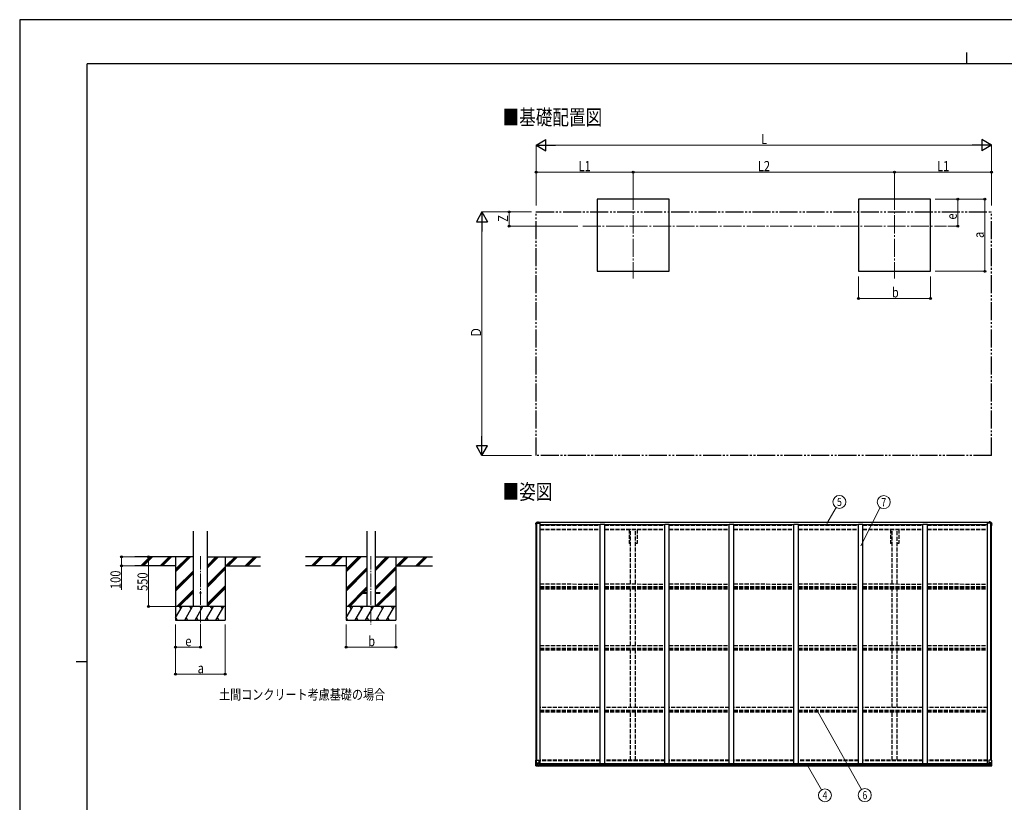
# Model space of a CAD drawing. Units: millimetres. Extents: x 0 to 21025, y 0 to 14850.
# Drawn here: x 0 to 10920, y 6176 to 14850 of the extents above; entities that cross this region are included whole.
import ezdxf
from ezdxf.enums import TextEntityAlignment as Align

# ---------------------------------------------------------------- set-up
doc = ezdxf.new("R2010")
doc.units = ezdxf.units.MM
doc.header["$PDMODE"] = 1
for name, pattern in [('YCENTER_1', [13, 10, -1, 1, -1]), ('YDIVIDE_1', [15, 10, -1, 1, -1, 1, -1]), ('YHIDDEN_1', [4, 3, -1])]:
    doc.linetypes.add(name, pattern=pattern)
for name, color, linetype, lineweight in [('USER1', 3, 'Continuous', 13), ('YKK_11', 7, 'Continuous', 30), ('YKK_12', 2, 'Continuous', 13), ('YKK_13', 4, 'Continuous', 30), ('YKK_A1', 4, 'Continuous', 30), ('YKK_D', 6, 'Continuous', 13), ('YKK_ZWAK', 7, 'Continuous', 30)]:
    doc.layers.add(name, color=color, linetype=linetype, lineweight=lineweight)
doc.styles.add('text-b', font='extslim2.shx', dxfattribs={"width": 0.8, "bigfont": 'extfont2.shx'})

msp = doc.modelspace()

# ---------------------------------------------------------------- linework, layer by layer
at = {"layer": 'YKK_11'}
for p, q in [((6776, 9045), (6758, 9045)), ((6849, 9045), (6831, 9045)), ((9676, 9045), (9658, 9045)), ((9749, 9045), (9731, 9045))]:
    msp.add_line(p, q, dxfattribs=at)
at = {"layer": 'YKK_12', "linetype": 'YCENTER_1', "ltscale": 20}
for p, q in [((6803, 12942), (6803, 11980)), ((9703, 12942), (9703, 11980)), ((6244, 12561), (10277, 12561))]:
    msp.add_line(p, q, dxfattribs=at)
at = {"layer": 'YKK_12', "linetype": 'YCENTER_1', "ltscale": 15}
for p, q in [((2004, 8905), (2004, 8146)), ((3896, 8905), (3896, 8146))]:
    msp.add_line(p, q, dxfattribs=at)
at = {"layer": 'YKK_13'}
for p, q in [((5725, 9270), (5735, 9282)), ((5736, 9282), (5747, 9283)), ((5747, 9283), (5753, 9283)), ((5753, 9283), (5753, 9283)), ((5754, 9283), (5754, 9269)), ((10753, 9283), (10753, 9269)), ((10759, 9283), (10753, 9283)), ((10753, 9283), (10753, 9283)), ((10771, 9282), (10759, 9283)), ((10781, 9270), (10771, 9282)), ((5725, 9268), (5725, 9269)), ((5725, 9269), (5725, 9269)), ((5725, 9257), (5725, 9268)), ((5727, 9267), (5726, 9267)), ((5727, 9264), (5727, 9267)), ((5727, 9264), (5727, 9257)), ((5727, 9257), (5727, 9257)), ((5738, 9275), (5738, 9276)), ((5738, 9276), (5739, 9276)), ((5739, 9275), (5738, 9275)), ((5740, 9278), (5741, 9278)), ((5740, 9277), (5740, 9278)), ((5740, 9273), (5740, 9274)), ((5741, 9273), (5740, 9273)), ((5741, 9278), (5741, 9277)), ((5741, 9276), (5742, 9276)), ((5742, 9275), (5741, 9275)), ((5741, 9274), (5741, 9273)), ((5742, 9276), (5742, 9275)), ((10765, 9276), (10764, 9276)), ((10764, 9276), (10764, 9275)), ((10764, 9275), (10765, 9275)), ((10767, 9278), (10766, 9278)), ((10766, 9278), (10766, 9277)), ((10766, 9274), (10766, 9273)), ((10766, 9273), (10767, 9273)), ((10767, 9277), (10767, 9278)), ((10767, 9273), (10767, 9274)), ((10769, 9276), (10768, 9276)), ((10768, 9275), (10769, 9275)), ((10769, 9275), (10769, 9276)), ((10779, 9267), (10781, 9267)), ((10780, 9264), (10779, 9267)), ((10779, 9257), (10780, 9257)), ((10780, 9264), (10780, 9257)), ((10781, 9268), (10781, 9269)), ((10781, 9269), (10781, 9269)), ((10781, 9257), (10781, 9268)), ((5725, 6642), (5758, 6642)), ((5725, 6581), (5725, 6642)), ((5726, 6580), (5735, 6580)), ((5726, 6580), (5726, 6580)), ((5735, 6580), (5727, 6580)), ((5728, 6642), (5728, 6581)), ((5728, 6581), (5728, 6581)), ((5729, 6615), (5735, 6615)), ((5729, 6615), (5733, 6603)), ((5732, 6585), (5729, 6581)), ((5733, 6602), (5733, 6588)), ((5735, 6602), (5733, 6602)), ((5733, 6588), (5735, 6588)), ((5735, 6615), (5759, 6615)), ((5735, 6602), (5735, 6602)), ((5747, 6602), (5735, 6602)), ((5735, 6588), (5747, 6588)), ((5735, 6580), (5754, 6578)), ((5747, 6579), (5735, 6580)), ((5738, 6593), (5738, 6594)), ((5738, 6594), (5739, 6594)), ((5739, 6593), (5738, 6593)), ((5740, 6596), (5741, 6596)), ((5740, 6595), (5740, 6596)), ((5740, 6591), (5740, 6592)), ((5741, 6591), (5740, 6591)), ((5741, 6596), (5741, 6595)), ((5741, 6592), (5741, 6591)), ((5742, 6594), (5743, 6594)), ((5743, 6593), (5742, 6593)), ((5743, 6594), (5743, 6593)), ((5747, 6606), (5754, 6606)), ((5747, 6606), (5747, 6579)), ((5758, 6607), (5748, 6606)), ((5748, 6606), (5748, 6606)), ((5751, 6606), (5758, 6607)), ((5754, 6606), (5763, 6606)), ((5764, 6584), (5754, 6584)), ((5763, 6584), (5754, 6584)), ((5754, 6578), (5754, 6584)), ((5758, 6607), (5758, 6607)), ((5759, 6641), (5759, 6608)), ((5764, 6605), (5764, 6584)), ((5764, 6584), (5764, 6584)), ((10743, 6605), (10743, 6584)), ((10743, 6584), (10743, 6584)), ((10743, 6584), (10753, 6584)), ((10753, 6606), (10744, 6606)), ((10744, 6584), (10753, 6584)), ((10747, 6641), (10747, 6608)), ((10771, 6615), (10747, 6615)), ((10781, 6642), (10748, 6642)), ((10748, 6607), (10758, 6606)), ((10756, 6606), (10748, 6607)), ((10748, 6607), (10748, 6607)), ((10759, 6606), (10753, 6606)), ((10753, 6578), (10753, 6584)), ((10771, 6580), (10753, 6578)), ((10758, 6606), (10758, 6606)), ((10759, 6606), (10759, 6579)), ((10759, 6602), (10771, 6602)), ((10771, 6588), (10759, 6588)), ((10759, 6579), (10771, 6580)), ((10765, 6594), (10764, 6594)), ((10764, 6594), (10764, 6593)), ((10764, 6593), (10765, 6593)), ((10767, 6596), (10766, 6596)), ((10766, 6596), (10766, 6595)), ((10766, 6592), (10766, 6591)), ((10766, 6591), (10767, 6591)), ((10767, 6595), (10767, 6596)), ((10767, 6591), (10767, 6592)), ((10769, 6594), (10768, 6594)), ((10768, 6593), (10769, 6593)), ((10769, 6593), (10769, 6594)), ((10778, 6615), (10771, 6615)), ((10771, 6602), (10771, 6602)), ((10771, 6602), (10774, 6602)), ((10774, 6588), (10771, 6588)), ((10780, 6580), (10771, 6580)), ((10771, 6580), (10779, 6580)), ((10778, 6615), (10774, 6603)), ((10774, 6602), (10774, 6588)), ((10774, 6585), (10777, 6581)), ((10778, 6642), (10778, 6581)), ((10778, 6581), (10778, 6581)), ((10780, 6580), (10780, 6580)), ((10781, 6581), (10781, 6642))]:
    msp.add_line(p, q, dxfattribs=at)
at = {"layer": 'YKK_13', "ltscale": 20}
for p, q in [((3796, 8501), (3796, 8492)), ((3796, 8501), (3850, 8501)), ((3796, 8492), (3850, 8492)), ((3941, 8501), (3996, 8501)), ((3941, 8492), (3996, 8492)), ((3996, 8501), (3996, 8492))]:
    msp.add_line(p, q, dxfattribs=at)
at = {"layer": 'YKK_13'}
for centre in [(5740, 9275), (10766, 9275), (5740, 6594), (10766, 6594)]:
    msp.add_circle(centre, 5.3, dxfattribs=at)
at = {"layer": 'YKK_13', "ltscale": 20}
msp.add_circle((2004, 8496), 5, dxfattribs=at)
at = {"layer": 'YKK_13'}
for centre, radius, start, end in [((5736, 9281), 1, 93.5, 140.1944), ((5753, 9283), 0.497, 1.3729, 93.0559), ((5753, 9283), 0.5, 0, 93.5), ((10753, 9283), 0.497, 86.9441, 178.6271), ((10753, 9283), 0.5, 86.5, 180), ((10770, 9281), 1, 39.8056, 86.5), ((5726, 9269), 1, 140.1944, 180), ((5726, 9268), 0.5, 180, 270), ((5927, 9257), 202, 180, 188.4646), ((5927, 9257), 201, 180, 184.7904), ((5739, 9277), 0.96, 270, 0), ((5739, 9274), 0.96, 0, 90), ((5741, 9277), 0.96, 180, 270), ((5741, 9274), 0.96, 90, 180), ((10765, 9277), 0.96, 270, 0), ((10765, 9274), 0.96, 0, 90), ((10768, 9277), 0.96, 180, 270), ((10768, 9274), 0.96, 90, 180), ((10579, 9257), 202, 351.5354, 0), ((10579, 9257), 201, 355.2096, 0), ((10780, 9269), 1, 0, 39.8056), ((10781, 9268), 0.5, 270, 0), ((5726, 6581), 0.999, 180.0492, 266.5576), ((5726, 6581), 1, 179.9992, 266.4998), ((5726, 6581), 0.999, 180.0492, 266.5576), ((5727, 6567), 12.7, 84.8969, 90.7553), ((5729, 6581), 1.28, 177.541, 228.8217), ((5739, 6595), 0.96, 270, 0), ((5739, 6592), 0.96, 0, 90), ((5742, 6595), 0.96, 180, 270), ((5742, 6592), 0.96, 90, 180), ((5748, 6605), 0.937, 96.7323, 129.066), ((5758, 6641), 1, 0, 90), ((5758, 6608), 0.937, 276.7323, 357.6779), ((5758, 6608), 0.937, 276.7323, 357.6779), ((10748, 6641), 1, 90, 180), ((10748, 6608), 0.937, 182.3221, 263.2677), ((10748, 6608), 0.937, 182.3221, 263.2677), ((10758, 6605), 0.937, 50.934, 83.2677), ((10765, 6595), 0.96, 270, 0), ((10765, 6592), 0.96, 0, 90), ((10768, 6595), 0.96, 180, 270), ((10768, 6592), 0.96, 90, 180), ((10777, 6581), 1.28, 311.1783, 2.459), ((10779, 6567), 12.7, 89.2447, 95.1031), ((10780, 6581), 0.999, 273.4424, 359.9508), ((10780, 6581), 1, 273.5002, 0.0008), ((10780, 6581), 0.999, 273.4424, 359.9508)]:
    msp.add_arc(centre, radius, start, end, dxfattribs=at)
for centre, major_axis, ratio, start_param, end_param in [((5753, 9283), (-1, -0.031), 0.086742, 3.13892, 3.313124), ((5728, 6580), (2, -0.12), 0.060933, 2.071256, 3.14534), ((5927, 6568), (201, -12), 0.060933, 3.14534, 3.145839), ((5729, 6613), (0.85, -2.32), 0.403757, 3.00878, 3.974439), ((5728, 6583), (-0.02, -3), 0.466854, 0.125683, 0.759696), ((5730, 6588), (0.03, -5), 0.573921, 0.767272, 1.551125), ((5732, 6602), (0, -3), 0.468246, 1.577288, 2.012794), ((5654, 6588), (81.7, 0), 0.061163, 6.282413, 6.283185), ((5763, 6605), (1, -0.021), 0.906239, 0.018705, 1.589501), ((5763, 6584), (1, 0.012), 0.707053, 4.703664, 6.124411)]:
    msp.add_ellipse(centre, major_axis=major_axis, ratio=ratio, start_param=start_param, end_param=end_param, dxfattribs=at)
at = {"layer": 'YKK_13', "extrusion": (0, 0, -1)}
for centre, major_axis, ratio, start_param, end_param in [((10754, 9283), (1, -0.031), 0.086742, 3.13892, 3.313124), ((10744, 6605), (-1, -0.021), 0.906239, 0.018705, 1.589501), ((10744, 6584), (-1, 0.012), 0.707053, 4.703664, 6.124411), ((10853, 6588), (-81.7, 0), 0.061163, 6.282413, 6.283185), ((10775, 6602), (0, -3), 0.468246, 1.577288, 2.012794), ((10776, 6588), (-0.03, -5), 0.573921, 0.767272, 1.551125), ((10778, 6583), (0.02, -3), 0.466854, 0.125683, 0.759696), ((10777, 6613), (-0.85, -2.32), 0.403757, 3.00878, 3.974439), ((10778, 6580), (-2, -0.12), 0.060933, 2.071256, 3.14534), ((10579, 6568), (-201, -12), 0.060933, 3.14534, 3.145839)]:
    msp.add_ellipse(centre, major_axis=major_axis, ratio=ratio, start_param=start_param, end_param=end_param, dxfattribs=at)
at = {"layer": 'YKK_A1'}
for p, q in [((7203, 12861), (6403, 12861)), ((6403, 12861), (6403, 12061)), ((7203, 12061), (7203, 12861)), ((10103, 12861), (9303, 12861)), ((9303, 12861), (9303, 12061)), ((10103, 12061), (10103, 12861)), ((6403, 12061), (7203, 12061)), ((9303, 12061), (10103, 12061)), ((5727, 6642), (5727, 9269)), ((5727, 9269), (5772, 9269)), ((5737, 6642), (5737, 9269)), ((5754, 9281), (10753, 9281)), ((5754, 9279), (10753, 9279)), ((5772, 6606), (5772, 9269)), ((5772, 9255), (6438, 9255)), ((5772, 9254), (6438, 9254)), ((6438, 6606), (6438, 9258)), ((6438, 9258), (6488, 9258)), ((6488, 6606), (6488, 9258)), ((6488, 9255), (7154, 9255)), ((6488, 9254), (7154, 9254)), ((7154, 6606), (7154, 9258)), ((7154, 9258), (7204, 9258)), ((7204, 6606), (7204, 9258)), ((7204, 9255), (7870, 9255)), ((7204, 9254), (7870, 9254)), ((7870, 6606), (7870, 9258)), ((7870, 9258), (7920, 9258)), ((7920, 6606), (7920, 9258)), ((7920, 9255), (8586, 9255)), ((7920, 9254), (8586, 9254)), ((8586, 6606), (8586, 9258)), ((8586, 9258), (8636, 9258)), ((8636, 6606), (8636, 9258)), ((8636, 9255), (9302, 9255)), ((8636, 9254), (9302, 9254)), ((9302, 6606), (9302, 9258)), ((9302, 9258), (9352, 9258)), ((9352, 6606), (9352, 9258)), ((9352, 9255), (10018, 9255)), ((9352, 9254), (10018, 9254)), ((10018, 6606), (10018, 9258)), ((10018, 9258), (10068, 9258)), ((10068, 6606), (10068, 9258)), ((10068, 9255), (10734, 9255)), ((10068, 9254), (10734, 9254)), ((10734, 6606), (10734, 9269)), ((10779, 9269), (10734, 9269)), ((10770, 6642), (10770, 9269)), ((10779, 6642), (10779, 9269)), ((1926, 8896), (1278, 8896)), ((1345, 8798), (1443, 8896)), ((1358, 8796), (1458, 8896)), ((1372, 8796), (1472, 8896)), ((1557, 8798), (1656, 8896)), ((1570, 8796), (1670, 8896)), ((1584, 8796), (1684, 8896)), ((1729, 8896), (1729, 8196)), ((1729, 8729), (1896, 8896)), ((1729, 8743), (1882, 8896)), ((1729, 8758), (1868, 8896)), ((2082, 8774), (2204, 8896)), ((2082, 8788), (2190, 8896)), ((2082, 8802), (2176, 8896)), ((2082, 8896), (2670, 8896)), ((2279, 8896), (2279, 8196)), ((2288, 8796), (2388, 8896)), ((2302, 8796), (2402, 8896)), ((2316, 8796), (2416, 8896)), ((2500, 8796), (2600, 8896)), ((2514, 8796), (2614, 8896)), ((2529, 8796), (2629, 8896)), ((3850, 8896), (3170, 8896)), ((3236, 8798), (3335, 8896)), ((3249, 8796), (3349, 8896)), ((3263, 8796), (3363, 8896)), ((3449, 8798), (3547, 8896)), ((3461, 8796), (3561, 8896)), ((3475, 8796), (3575, 8896)), ((3621, 8896), (3621, 8196)), ((3621, 8729), (3788, 8896)), ((3621, 8743), (3773, 8896)), ((3621, 8758), (3759, 8896)), ((3941, 8741), (4096, 8896)), ((3941, 8755), (4082, 8896)), ((3941, 8769), (4068, 8896)), ((3941, 8896), (4579, 8896)), ((4171, 8896), (4171, 8196)), ((4180, 8796), (4280, 8896)), ((4194, 8796), (4294, 8896)), ((4208, 8796), (4308, 8896)), ((4392, 8796), (4492, 8896)), ((4406, 8796), (4506, 8896)), ((4420, 8796), (4520, 8896)), ((1729, 8796), (1278, 8796)), ((1729, 8545), (1926, 8743)), ((2082, 8590), (2279, 8787)), ((2082, 8576), (2279, 8773)), ((2082, 8562), (2279, 8759)), ((2279, 8796), (2670, 8796)), ((3621, 8796), (3170, 8796)), ((3621, 8545), (3850, 8775)), ((3621, 8531), (3850, 8761)), ((3621, 8517), (3850, 8747)), ((3941, 8557), (4171, 8787)), ((3941, 8543), (4171, 8773)), ((3941, 8529), (4171, 8759)), ((4171, 8796), (4579, 8796)), ((1729, 8531), (1926, 8729)), ((1729, 8517), (1926, 8714)), ((1742, 8346), (1926, 8531)), ((2082, 8378), (2279, 8575)), ((2082, 8364), (2279, 8561)), ((2082, 8349), (2279, 8547)), ((3634, 8346), (3850, 8563)), ((3802, 8501), (3850, 8549)), ((3816, 8501), (3850, 8535)), ((3942, 8346), (4171, 8575)), ((3956, 8346), (4171, 8561)), ((3970, 8346), (4171, 8547)), ((1756, 8346), (1926, 8516)), ((1770, 8346), (1926, 8502)), ((3648, 8346), (3796, 8494)), ((3662, 8346), (3807, 8492)), ((2279, 8346), (1729, 8346)), ((1729, 8221), (1802, 8346)), ((1787, 8320), (1772, 8346)), ((1830, 8196), (1917, 8346)), ((1902, 8320), (1887, 8346)), ((1946, 8196), (2032, 8346)), ((2017, 8320), (2002, 8346)), ((2061, 8196), (2148, 8346)), ((2133, 8320), (2118, 8346)), ((2177, 8196), (2263, 8346)), ((2248, 8320), (2233, 8346)), ((4171, 8346), (3621, 8346)), ((3621, 8221), (3693, 8346)), ((3678, 8320), (3663, 8346)), ((3722, 8196), (3809, 8346)), ((3794, 8320), (3779, 8346)), ((3837, 8196), (3924, 8346)), ((3909, 8320), (3894, 8346)), ((3953, 8196), (4040, 8346)), ((4025, 8320), (4010, 8346)), ((4068, 8196), (4155, 8346)), ((4140, 8320), (4125, 8346)), ((1729, 8196), (2279, 8196)), ((1730, 8222), (1745, 8196)), ((1845, 8222), (1860, 8196)), ((1961, 8222), (1976, 8196)), ((2076, 8222), (2091, 8196)), ((2192, 8222), (2207, 8196)), ((3621, 8196), (4171, 8196)), ((3622, 8222), (3637, 8196)), ((3737, 8222), (3752, 8196)), ((3852, 8222), (3867, 8196)), ((3968, 8222), (3983, 8196)), ((4083, 8222), (4098, 8196)), ((5754, 6606), (10756, 6606)), ((5754, 6580), (10754, 6580)), ((5764, 6603), (10744, 6603)), ((5764, 6588), (10744, 6588))]:
    msp.add_line(p, q, dxfattribs=at)
at = {"layer": 'YKK_A1', "linetype": 'YDIVIDE_1', "ltscale": 20}
for p, q in [((5727, 12719), (10779, 12719)), ((5727, 10018), (5727, 12719)), ((10779, 10018), (10779, 12719)), ((10779, 10018), (5727, 10018))]:
    msp.add_line(p, q, dxfattribs=at)
at = {"layer": 'YKK_A1', "ltscale": 20}
for p, q in [((1926, 8346), (1926, 9181)), ((2082, 8346), (2082, 9181)), ((3850, 9181), (3850, 8346)), ((3941, 9181), (3941, 8346))]:
    msp.add_line(p, q, dxfattribs=at)
at = {"layer": 'YKK_A1', "linetype": 'YHIDDEN_1', "ltscale": 15}
for p, q in [((5772, 9246), (6438, 9246)), ((5772, 9202), (6438, 9202)), ((5772, 9201), (6438, 9201)), ((6488, 9246), (7154, 9246)), ((6488, 9202), (7154, 9202)), ((6488, 9201), (7154, 9201)), ((6758, 9201), (6758, 9045)), ((6776, 8596), (6776, 9201)), ((6831, 8596), (6831, 9201)), ((6849, 9201), (6849, 9045)), ((7204, 9246), (7870, 9246)), ((7204, 9202), (7870, 9202)), ((7204, 9201), (7870, 9201)), ((7920, 9246), (8586, 9246)), ((7920, 9202), (8586, 9202)), ((7920, 9201), (8586, 9201)), ((8636, 9246), (9302, 9246)), ((8636, 9202), (9302, 9202)), ((8636, 9201), (9302, 9201)), ((9352, 9246), (10018, 9246)), ((9352, 9202), (10018, 9202)), ((9352, 9201), (10018, 9201)), ((9658, 9201), (9658, 9045)), ((9676, 8596), (9676, 9201)), ((9731, 8595), (9731, 9201)), ((9749, 9201), (9749, 9045)), ((10068, 9246), (10734, 9246)), ((10068, 9202), (10734, 9202)), ((10068, 9201), (10734, 9201)), ((5772, 8597), (6438, 8594)), ((5772, 8566), (6438, 8566)), ((5772, 8556), (6438, 8556)), ((5772, 8543), (6438, 8543)), ((6488, 8597), (7154, 8594)), ((6488, 8566), (7154, 8566)), ((6488, 8556), (7154, 8556)), ((6488, 8543), (7154, 8543)), ((6776, 7914), (6776, 8543)), ((6831, 7914), (6831, 8543)), ((7204, 8597), (7870, 8594)), ((7204, 8566), (7870, 8566)), ((7204, 8556), (7870, 8556)), ((7204, 8543), (7870, 8543)), ((7920, 8597), (8586, 8594)), ((7920, 8566), (8586, 8566)), ((7920, 8556), (8586, 8556)), ((7920, 8543), (8586, 8543)), ((8636, 8597), (9302, 8594)), ((8636, 8566), (9302, 8566)), ((8636, 8556), (9302, 8556)), ((8636, 8543), (9302, 8543)), ((9352, 8597), (10018, 8594)), ((9352, 8566), (10018, 8566)), ((9352, 8556), (10018, 8556)), ((9352, 8543), (10018, 8543)), ((9676, 7914), (9676, 8543)), ((9731, 7914), (9731, 8543)), ((10068, 8597), (10734, 8594)), ((10068, 8566), (10734, 8566)), ((10068, 8556), (10734, 8556)), ((10068, 8543), (10734, 8543)), ((5772, 7914), (6438, 7914)), ((5772, 7885), (6438, 7885)), ((5772, 7878), (6438, 7878)), ((5772, 7865), (6438, 7865)), ((6488, 7914), (7154, 7914)), ((6488, 7885), (7154, 7885)), ((6488, 7878), (7154, 7878)), ((6488, 7865), (7154, 7865)), ((6776, 7225), (6776, 7865)), ((6831, 7225), (6831, 7865)), ((7204, 7914), (7870, 7914)), ((7204, 7885), (7870, 7885)), ((7204, 7878), (7870, 7878)), ((7204, 7865), (7870, 7865)), ((7920, 7914), (8586, 7914)), ((7920, 7885), (8586, 7885)), ((7920, 7878), (8586, 7878)), ((7920, 7865), (8586, 7865)), ((8636, 7914), (9302, 7914)), ((8636, 7885), (9302, 7885)), ((8636, 7878), (9302, 7878)), ((8636, 7865), (9302, 7865)), ((9352, 7914), (10018, 7914)), ((9352, 7885), (10018, 7885)), ((9352, 7878), (10018, 7878)), ((9352, 7865), (10018, 7865)), ((9676, 7225), (9676, 7865)), ((9731, 7225), (9731, 7865)), ((10068, 7914), (10734, 7914)), ((10068, 7885), (10734, 7885)), ((10068, 7878), (10734, 7878)), ((10068, 7865), (10734, 7865)), ((6438, 7225), (5772, 7225)), ((7154, 7225), (6488, 7225)), ((7870, 7225), (7204, 7225)), ((8586, 7225), (7920, 7225)), ((9302, 7225), (8636, 7225)), ((10018, 7225), (9352, 7225)), ((10734, 7225), (10068, 7225)), ((5772, 7196), (6438, 7196)), ((5772, 7192), (6438, 7192)), ((5772, 7179), (6438, 7179)), ((6488, 7196), (7154, 7196)), ((6488, 7192), (7154, 7192)), ((6488, 7179), (7154, 7179)), ((6776, 6643), (6776, 7179)), ((6831, 6643), (6831, 7179)), ((7204, 7196), (7870, 7196)), ((7204, 7192), (7870, 7192)), ((7204, 7179), (7870, 7179)), ((7920, 7196), (8586, 7196)), ((7920, 7192), (8586, 7192)), ((7920, 7179), (8586, 7179)), ((8636, 7196), (9302, 7196)), ((8636, 7192), (9302, 7192)), ((8636, 7179), (9302, 7179)), ((9352, 7196), (10018, 7196)), ((9352, 7192), (10018, 7192)), ((9352, 7179), (10018, 7179)), ((9676, 6643), (9676, 7179)), ((9731, 6643), (9731, 7179)), ((10068, 7196), (10734, 7196)), ((10068, 7192), (10734, 7192)), ((10068, 7179), (10734, 7179)), ((6438, 6643), (5772, 6643)), ((6438, 6634), (5772, 6634)), ((7154, 6643), (6488, 6643)), ((7154, 6634), (6488, 6634)), ((7870, 6643), (7204, 6643)), ((7870, 6634), (7204, 6634)), ((8586, 6643), (7920, 6643)), ((8586, 6634), (7920, 6634)), ((9302, 6643), (8636, 6643)), ((9302, 6634), (8636, 6634)), ((10018, 6643), (9352, 6643)), ((10018, 6634), (9352, 6634)), ((10734, 6643), (10068, 6643)), ((10734, 6634), (10068, 6634))]:
    msp.add_line(p, q, dxfattribs=at)
at = {"layer": 'YKK_A1'}
msp.add_point((10758, 7040), dxfattribs=at)
at = {"layer": 'YKK_D', "lineweight": -2}
for p, q in [((5727, 13461), (5836, 13523)), ((5727, 13461), (5836, 13398)), ((5727, 13461), (5944, 13461)), ((5836, 13398), (5836, 13523)), ((10779, 13461), (10563, 13461)), ((10779, 13461), (10671, 13523)), ((10671, 13523), (10671, 13398)), ((10779, 13461), (10671, 13398)), ((5127, 12719), (5065, 12610)), ((5127, 12719), (5190, 12610)), ((5127, 12719), (5127, 12502)), ((5065, 12610), (5190, 12610)), ((5127, 10018), (5127, 10235)), ((5127, 10018), (5065, 10127)), ((5190, 10127), (5065, 10127)), ((5127, 10018), (5190, 10127))]:
    msp.add_line(p, q, dxfattribs=at)
at = {"layer": 'YKK_D'}
for p, q in [((5727, 12792), (5727, 13462)), ((5852, 13461), (10654, 13461)), ((10779, 12792), (10779, 13462)), ((5727, 13097), (5727, 13162)), ((6803, 13161), (5727, 13161)), ((6803, 12943), (6803, 13162)), ((6803, 12943), (6803, 13162)), ((6803, 13161), (9703, 13161)), ((9703, 12943), (9703, 13162)), ((9703, 12943), (9703, 13162)), ((9703, 13161), (10779, 13161)), ((10779, 12792), (10779, 13162)), ((10153, 12861), (10704, 12861)), ((10154, 12861), (10404, 12861)), ((10403, 12561), (10403, 12861)), ((10703, 12061), (10703, 12861)), ((5677, 12719), (5126, 12719)), ((5677, 12719), (5426, 12719)), ((5427, 12719), (5427, 12561)), ((5127, 10143), (5127, 12594)), ((6191, 12561), (5426, 12561)), ((10292, 12561), (10404, 12561)), ((10153, 12061), (10704, 12061)), ((9303, 12004), (9303, 11760)), ((10103, 12003), (10103, 11760)), ((9303, 11761), (10103, 11761)), ((5677, 10018), (5126, 10018)), ((8951, 9267), (9055, 9443)), ((9330, 9017), (9543, 9442)), ((1277, 8896), (1128, 8896)), ((1129, 8896), (1129, 8796)), ((1503, 8896), (1428, 8896)), ((1429, 8896), (1429, 8346)), ((1277, 8796), (1128, 8796)), ((1129, 8796), (1129, 8530)), ((1728, 8346), (1428, 8346)), ((1729, 8146), (1729, 7595)), ((1729, 8146), (1729, 7895)), ((2004, 8145), (2004, 7895)), ((2279, 8146), (2279, 7595)), ((3621, 8146), (3621, 7895)), ((4171, 8146), (4171, 7895)), ((2004, 7896), (1729, 7896)), ((3621, 7896), (4171, 7896)), ((1729, 7596), (2279, 7596)), ((8835, 7213), (9336, 6316)), ((8732, 6592), (8892, 6314))]:
    msp.add_line(p, q, dxfattribs=at)
at = {"layer": 'YKK_D', "linetype": 'ByBlock', "lineweight": -2}
for centre in [(5727, 13161), (6803, 13161), (6803, 13161), (9703, 13161), (9703, 13161), (10779, 13161), (10403, 12861), (10703, 12861), (5427, 12719), (5427, 12561), (10403, 12561), (10703, 12061), (9303, 11761), (10103, 11761), (1129, 8896), (1429, 8896), (1129, 8796), (1429, 8346), (1729, 7896), (2004, 7896), (3621, 7896), (4171, 7896), (1729, 7596), (2279, 7596)]:
    msp.add_circle(centre, 10.6, dxfattribs=at)
at = {"layer": 'YKK_D'}
for centre in [(9091, 9505), (9583, 9503), (8931, 6253), (9373, 6255)]:
    msp.add_circle(centre, 72, dxfattribs=at)
at = {"layer": 'YKK_ZWAK'}
for p, q in [((21025, 14850), (0, 14850)), ((0, 14850), (0, 0)), ((10500, 14488), (10500, 14362)), ((20250, 14362), (750, 14362)), ((750, 1112), (750, 14362)), ((625, 7738), (750, 7738))]:
    msp.add_line(p, q, dxfattribs=at)

# ---------------------------------------------------------------- texts
at = {"layer": 'USER1', "style": 'text-b', "width": 0.8}
for s, height, p in [('■基礎配置図', 168.8, (5355, 13684)), ('■姿図', 168.8, (5355, 9534)), ('土間コンクリート考慮基礎の場合', 112.5, (2211, 7314))]:
    msp.add_text(s, height=height, dxfattribs=at).set_placement(p)
at = {"layer": 'YKK_D', "style": 'text-b', "width": 0.8}
for s, height, p in [('L', 112, (8223, 13471)), ('L1', 112.5, (6199, 13171)), ('L2', 112.5, (8187, 13171)), ('L1', 112.5, (10175, 13171)), ('b', 112, (9673, 11771)), ('e', 112, (1837, 7906)), ('b', 112, (3866, 7906)), ('a', 112, (1974, 7606))]:
    msp.add_text(s, height=height, dxfattribs=at).set_placement(p)
for s, height, p in [('Z', 112, (5417, 12610)), ('e', 112, (10393, 12635)), ('a', 112, (10693, 12431)), ('Ｄ', 112, (5117, 11323)), ('100', 112.5, (1119, 8540)), ('550', 112.5, (1419, 8519))]:
    msp.add_text(s, height=height, rotation=90, dxfattribs=at).set_placement(p)
for s, p in [('5', (9091, 9505)), ('7', (9583, 9503)), ('4', (8931, 6253)), ('6', (9373, 6255))]:
    msp.add_text(s, height=90, dxfattribs=at).set_placement(p, align=Align.MIDDLE_CENTER)

doc.saveas('drawing.dxf')
